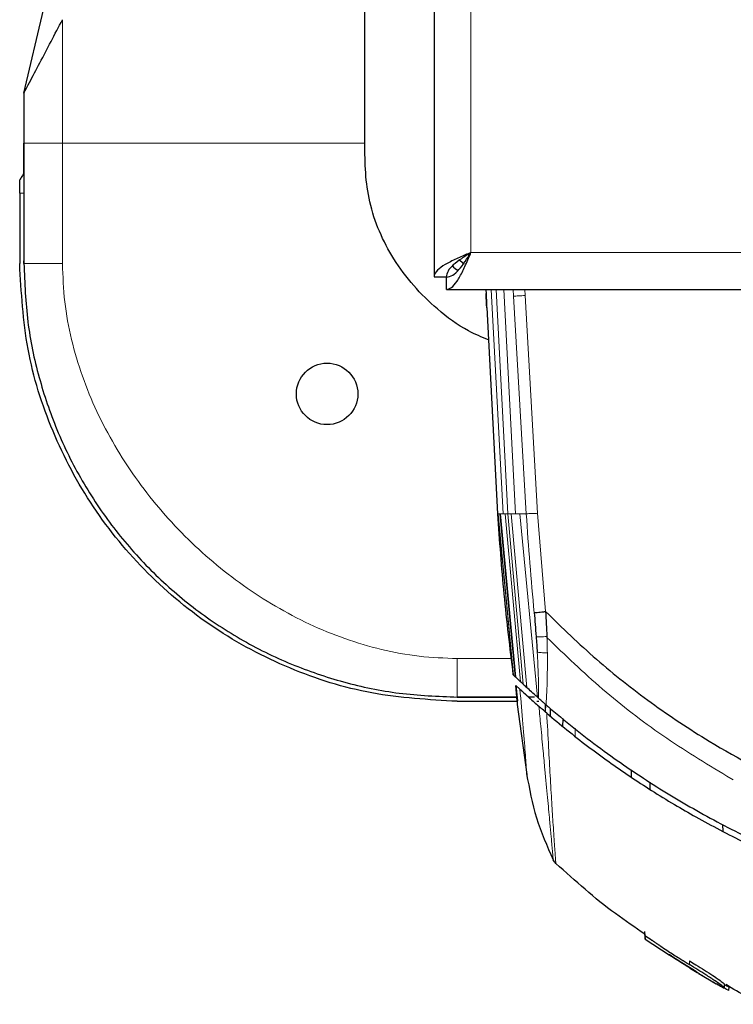
# Model space of a CAD drawing. Units: millimetres. Extents: x 0 to 210, y 0 to 297.
# Drawn here: x 54 to 56, y 134 to 138 of the extents above; entities that cross this region are included whole.
import ezdxf

# ---------------------------------------------------------------- set-up
doc = ezdxf.new("R2010")
doc.units = ezdxf.units.MM

msp = doc.modelspace()

# ---------------------------------------------------------------- linework, layer by layer
at = {"color": 7, "linetype": 'Continuous', "lineweight": 25}
for p, q in [((55.26242, 182.06963), (55.26242, 137.02034)), ((54.98088, 137.56395), (54.98088, 142.14491)), ((53.59474, 137.76761), (53.67483, 138.10699)), ((53.59474, 137.76761), (53.59474, 137.07454)), ((53.59474, 137.76761), (53.59474, 137.76761)), ((53.59474, 137.43417), (53.59474, 137.56395)), ((53.57742, 137.36089), (53.57742, 137.07454)), ((53.59474, 137.36089), (53.59474, 137.07454)), ((53.59474, 137.36089), (53.59474, 137.07454)), ((53.59474, 137.07454), (53.59474, 137.08586)), ((55.40421, 137.1075), (55.39977, 137.11134)), ((53.59474, 137.07454), (53.59474, 137.07454)), ((53.59474, 137.07454), (53.59474, 137.07454)), ((55.26242, 137.02034), (55.31242, 137.02034)), ((55.31278, 136.96998), (55.31278, 137.01998)), ((55.31278, 136.96998), (77.84207, 136.96998)), ((55.47634, 136.89595), (55.52028, 136.0576)), ((55.47635, 136.89498), (55.47639, 136.89498)), ((55.72133, 135.55815), (55.72149, 135.55421)), ((55.58537, 135.40191), (55.58337, 135.40387)), ((55.58337, 135.40387), (55.58537, 135.40191)), ((55.58537, 135.40191), (55.58563, 135.40167)), ((55.58541, 135.40192), (55.58566, 135.40167)), ((55.58563, 135.40167), (55.59247, 135.39515)), ((55.59247, 135.39515), (55.59493, 135.39282)), ((55.59493, 135.39282), (55.59247, 135.39515)), ((55.59493, 135.39282), (55.61382, 135.37471)), ((55.62511, 135.36422), (55.63975, 135.35088)), ((55.60102, 135.29692), (55.59532, 135.3597)), ((55.59532, 135.3597), (55.60104, 135.29697)), ((55.59532, 135.3597), (55.61164, 135.34439)), ((55.59532, 135.3597), (55.66294, 135.29754)), ((55.59962, 135.31231), (55.35698, 135.31231)), ((55.35698, 135.31231), (55.59962, 135.31231)), ((55.35698, 135.31231), (55.35698, 135.31231)), ((55.59962, 135.31231), (55.35698, 135.31231)), ((55.35698, 135.31231), (55.59962, 135.31231)), ((55.35698, 135.29498), (55.60119, 135.29498)), ((55.35698, 135.29498), (55.60119, 135.29498)), ((55.60205, 135.28254), (55.60205, 135.28254)), ((55.671, 135.31231), (55.64658, 135.31231)), ((55.68046, 135.29498), (55.68794, 135.29498)), ((55.68256, 135.31185), (55.68655, 135.30829)), ((55.68655, 135.30829), (55.68727, 135.30768)), ((55.6916, 135.30382), (55.6916, 135.30382)), ((55.71484, 135.28341), (55.71457, 135.25217)), ((55.71492, 135.28335), (55.71465, 135.25212)), ((55.60097, 135.28239), (55.63911, 134.99775)), ((55.68869, 135.27467), (55.68858, 135.27478)), ((55.73474, 135.26622), (55.73447, 135.23517)), ((55.78656, 135.19183), (55.7868, 135.22494)), ((56.06534, 134.98561), (56.06561, 135.01698)), ((56.06536, 134.98565), (56.06564, 135.01696)), ((56.13969, 134.96675), (56.13995, 134.93694)), ((56.43739, 134.76545), (56.43733, 134.79429)), ((56.12116, 134.34251), (56.12016, 134.35838)), ((56.12016, 134.34357), (56.12117, 134.32777)), ((56.12116, 134.32787), (56.21869, 134.26379)), ((56.33867, 134.18879), (56.40996, 134.14666)), ((56.39384, 134.1558), (56.40996, 134.14666)), ((56.44399, 134.14143), (56.44399, 134.14433)), ((56.46087, 134.11966), (56.46187, 134.1342)), ((56.46187, 134.13156), (56.46187, 134.13423))]:
    msp.add_line(p, q, dxfattribs=at)
at = {"color": 8, "linetype": 'Continuous', "lineweight": 18}
for p, q in [((55.41242, 181.96998), (55.41242, 137.11998)), ((53.75128, 137.56395), (53.75128, 138.06656)), ((53.59474, 137.56395), (53.59474, 137.76761)), ((54.98088, 137.56395), (53.75128, 137.56395)), ((53.75128, 137.07454), (53.75128, 137.56395)), ((53.59474, 137.08586), (53.59474, 137.43417)), ((53.59474, 137.36089), (53.57742, 137.36089)), ((55.41242, 137.11998), (77.74242, 137.11998)), ((55.49524, 136.96998), (55.54282, 136.0576)), ((55.51549, 136.96998), (55.56273, 136.0576)), ((55.54649, 136.96999), (55.59295, 136.0576)), ((55.58448, 136.96998), (55.58603, 136.94243)), ((55.63089, 136.96998), (55.63227, 136.94483)), ((55.63741, 136.0576), (55.58591, 136.94243)), ((55.63227, 136.94483), (55.68278, 136.05939)), ((55.52028, 136.0576), (55.52233, 136.0576)), ((55.52263, 136.0576), (55.52232, 136.0576)), ((55.58537, 135.40191), (55.52233, 136.0576)), ((55.52263, 136.0576), (55.58563, 135.40167)), ((55.52264, 136.0576), (55.52977, 136.0576)), ((55.53226, 136.0576), (55.52977, 136.0576)), ((55.59247, 135.39515), (55.52977, 136.0576)), ((55.53226, 136.0576), (55.59493, 135.39282)), ((55.53226, 136.0576), (55.54282, 136.0576)), ((55.55188, 136.0576), (55.54281, 136.0576)), ((55.56273, 136.0576), (55.55188, 136.0576)), ((55.61382, 135.37471), (55.55188, 136.0576)), ((55.57557, 136.0576), (55.56273, 136.0576)), ((55.62511, 135.36422), (55.56273, 136.0576)), ((55.57557, 136.0576), (55.63975, 135.35088)), ((55.59297, 136.0576), (55.57557, 136.0576)), ((55.61169, 136.0576), (55.59297, 136.0576)), ((55.63735, 136.0576), (55.61169, 136.0576)), ((55.61169, 136.0576), (55.68256, 135.31185)), ((55.68278, 136.05939), (55.71574, 135.66011)), ((55.57599, 135.46884), (55.35698, 135.46884)), ((55.83578, 135.18621), (55.83553, 135.15258)), ((56.45288, 134.99103), (56.47927, 134.97613)), ((56.28761, 134.2224), (56.28761, 134.21895)), ((56.30091, 134.22419), (56.30091, 134.23936)), ((56.443, 134.12828), (56.44351, 134.13728))]:
    msp.add_line(p, q, dxfattribs=at)
at = {"color": 7, "linetype": 'Continuous', "lineweight": 25, "flags": 128}
msp.add_lwpolyline([(55.38424, 137.07238), (55.36843, 137.08599), (55.36353, 137.09114)], dxfattribs=at)
at = {"color": 7, "linetype": 'Continuous', "lineweight": 25}
msp.add_circle((54.82742, 136.54498), 0.125, dxfattribs=at)
msp.add_arc((55.37742, 137.09498), 0.05, 216.28474, 250.7153, dxfattribs=at)
for points, knots in [([(53.59474, 137.76761), (53.59478, 137.76769), (53.59486, 137.76784), (53.60153, 137.78058), (53.62322, 137.82199), (53.67392, 137.91883), (53.72033, 138.00746), (53.75128, 138.06656)], [0, 0, 0, 0, 0.0627265, 0.1253414, 0.2501052, 0.4999273, 1, 1, 1, 1]), ([(55.48323, 136.76441), (55.45595, 136.77578), (55.38079, 136.80707), (55.27875, 136.884), (55.17711, 136.98325), (55.09757, 137.08986), (55.03723, 137.20478), (54.99803, 137.32317), (54.98196, 137.4444), (54.98124, 137.52406), (54.98088, 137.56395)], [0, 0, 0, 0, 0.0879623, 0.2422527, 0.376779, 0.5112653, 0.6369319, 0.7624976, 0.8810682, 1, 1, 1, 1]), ([(53.59485, 137.44293), (53.59194, 137.43828), (53.58613, 137.42899), (53.58032, 137.4197), (53.57742, 137.41505)], [0, 0, 0, 0, 0.5000002, 1, 1, 1, 1]), ([(53.57742, 137.36089), (53.57742, 137.36574), (53.57742, 137.3753), (53.57742, 137.38862), (53.57742, 137.3989), (53.57742, 137.40749), (53.57742, 137.41394), (53.57742, 137.41467), (53.57742, 137.41505)], [0, 0, 0, 0, 0.1397403, 0.2751281, 0.3933638, 0.526277, 0.7476311, 1, 1, 1, 1]), ([(53.59474, 137.44275), (53.59474, 137.44213), (53.59474, 137.44096), (53.59474, 137.42983), (53.59474, 137.41528), (53.59474, 137.39941), (53.59474, 137.38076), (53.59474, 137.36755), (53.59474, 137.36089)], [0, 0, 0, 0, 0.2521049, 0.4712432, 0.6003521, 0.7254746, 0.8615118, 1, 1, 1, 1]), ([(53.59474, 137.44275), (53.59474, 137.44212), (53.59474, 137.44085), (53.59474, 137.43044), (53.59474, 137.41527), (53.59474, 137.3994), (53.59474, 137.38074), (53.59474, 137.36755), (53.59474, 137.36089)], [0, 0, 0, 0, 0.2334845, 0.4710284, 0.6002399, 0.7257805, 0.8615794, 1, 1, 1, 1]), ([(55.41242, 137.11998), (55.39673, 137.11335), (55.36275, 137.09897), (55.31587, 137.07681), (55.27975, 137.05358), (55.26405, 137.0347), (55.2628, 137.02366), (55.26242, 137.02034)], [0, 0, 0, 0, 0.20001158, 0.43315135, 0.66632773, 0.89950373, 1, 1, 1, 1]), ([(55.41242, 137.11998), (55.39909, 137.11153), (55.3724, 137.09462), (55.33895, 137.06925), (55.31656, 137.04448), (55.31377, 137.02818), (55.31242, 137.02034)], [0, 0, 0, 0, 0.2543933, 0.5090251, 0.7636581, 1, 1, 1, 1]), ([(55.31278, 136.96998), (55.31941, 136.97143), (55.33379, 136.97456), (55.35595, 137.00098), (55.37918, 137.04317), (55.39806, 137.08602), (55.4091, 137.11212), (55.41242, 137.11998)], [0, 0, 0, 0, 0.2000116, 0.4331514, 0.6663277, 0.8995037, 1, 1, 1, 1]), ([(55.31278, 137.01998), (55.32123, 137.02154), (55.33814, 137.02466), (55.3635, 137.0486), (55.38828, 137.08189), (55.40458, 137.1076), (55.41242, 137.11998)], [0, 0, 0, 0, 0.2543933, 0.5090251, 0.7636581, 1, 1, 1, 1]), ([(53.59474, 137.07454), (53.59781, 136.99552), (53.60386, 136.83964), (53.65151, 136.61311), (53.72525, 136.3958), (53.82708, 136.18982), (53.95571, 135.9977), (54.10739, 135.82495), (54.28014, 135.67328), (54.47225, 135.54464), (54.67824, 135.44281), (54.89555, 135.36907), (55.12208, 135.32142), (55.27796, 135.31537), (55.35698, 135.31231)], [0, 0, 0, 0, 0.0856738, 0.1690062, 0.2499999, 0.3340591, 0.417391, 0.5, 0.5826088, 0.6659407, 0.75, 0.8309941, 0.9143266, 1, 1, 1, 1]), ([(55.47298, 136.96998), (55.47341, 136.96154), (55.47427, 136.94466), (55.47528, 136.92225), (55.476, 136.90498), (55.47635, 136.896), (55.47646, 136.89317), (55.47636, 136.89564), (55.47636, 136.89572)], [0, 0, 0, 0, 0.1989219, 0.3978504, 0.5966168, 0.7951874, 0.9936367, 1, 1, 1, 1]), ([(55.47605, 136.9035), (55.47588, 136.90768), (55.47553, 136.91634), (55.47474, 136.93447), (55.47409, 136.9478), (55.47383, 136.95291)], [0, 0, 0, 0, 0.3660132, 0.756813, 1, 1, 1, 1]), ([(55.52028, 136.0576), (55.52803, 135.94842), (55.54354, 135.72997), (55.57009, 135.51259), (55.58337, 135.40387)], [0, 0, 0, 0, 0.4998206, 1, 1, 1, 1]), ([(55.66977, 135.65537), (55.67202, 135.6556), (55.67652, 135.65607), (55.6877, 135.65717), (55.70106, 135.65857), (55.71085, 135.6596), (55.71574, 135.66011)], [0, 0, 0, 0, 0.2501102, 0.499979, 0.7498855, 1, 1, 1, 1]), ([(55.66977, 135.65537), (55.671, 135.6395), (55.67353, 135.60696), (55.67612, 135.57444), (55.67745, 135.55778)], [0, 0, 0, 0, 0.4878771, 1, 1, 1, 1]), ([(55.71574, 135.66011), (55.71681, 135.64309), (55.71894, 135.60911), (55.72053, 135.57511), (55.72133, 135.55815)], [0, 0, 0, 0, 0.5011198, 1, 1, 1, 1]), ([(55.71574, 135.66011), (55.7837, 135.59412), (55.9196, 135.46215), (56.14316, 135.28647), (56.41656, 135.10497), (56.75225, 134.92774), (57.0197, 134.83224), (57.15626, 134.78349)], [0, 0, 0, 0, 0.1668301, 0.3335986, 0.5000784, 0.7447382, 1, 1, 1, 1]), ([(55.67745, 135.55778), (55.67828, 135.54717), (55.67991, 135.52614), (55.68125, 135.50517), (55.68191, 135.49478)], [0, 0, 0, 0, 0.504684, 1, 1, 1, 1]), ([(55.61395, 135.37473), (55.61577, 135.37303), (55.61925, 135.36975), (55.62324, 135.36602), (55.62516, 135.36423)], [0, 0, 0, 0, 0.5206632, 1, 1, 1, 1]), ([(55.62516, 135.36423), (55.62324, 135.36602), (55.61925, 135.36975), (55.61577, 135.37303), (55.61395, 135.37473)], [0, 0, 0, 0, 0.4793261, 1, 1, 1, 1]), ([(55.62516, 135.36423), (55.62745, 135.36209), (55.63175, 135.35808), (55.63707, 135.35316), (55.63956, 135.35086)], [0, 0, 0, 0, 0.5321818, 1, 1, 1, 1]), ([(55.61164, 135.34439), (55.61634, 135.34003), (55.62575, 135.33129), (55.64892, 135.30997), (55.67555, 135.28635), (55.68859, 135.27478)], [0, 0, 0, 0, 0.3371587, 0.675328, 1, 1, 1, 1]), ([(55.68257, 135.31185), (55.67419, 135.31937), (55.65677, 135.33501), (55.64544, 135.34545), (55.63956, 135.35086)], [0, 0, 0, 0, 0.4808383, 1, 1, 1, 1]), ([(55.60205, 135.28253), (55.60204, 135.28359), (55.60202, 135.28579), (55.60138, 135.29314), (55.60104, 135.29697)], [0, 0, 0, 0, 0.4784447, 1, 1, 1, 1]), ([(55.71804, 135.28063), (55.71493, 135.28334), (55.70885, 135.28863), (55.70016, 135.29626), (55.69231, 135.30319), (55.68888, 135.30623), (55.68725, 135.30768)], [0, 0, 0, 0, 0.2557165, 0.5004012, 0.7628263, 1, 1, 1, 1]), ([(55.72071, 135.24692), (55.71448, 135.25229), (55.70497, 135.2605), (55.69405, 135.26993), (55.69042, 135.27314), (55.6887, 135.27467)], [0, 0, 0, 0, 0.4987154, 0.7619201, 1, 1, 1, 1]), ([(55.71803, 135.28061), (55.71871, 135.28002), (55.72478, 135.27476), (55.80119, 135.20904), (55.94698, 135.0937), (56.16482, 134.94625), (56.38582, 134.8171), (56.61763, 134.70076), (56.80293, 134.62171), (56.9365, 134.57075), (57.01373, 134.54283), (57.09429, 134.51534), (57.17321, 134.49001), (57.25119, 134.46642), (57.32898, 134.44424), (57.41241, 134.42196), (57.48582, 134.40374), (57.5548, 134.38758), (57.6139, 134.37445), (57.68049, 134.36054), (57.7504, 134.34682), (57.86242, 134.32647), (57.99943, 134.30471), (58.11008, 134.29109), (58.15829, 134.28515)], [0, 0, 0, 0, 0.00101391, 0.00900717, 0.11308053, 0.20930585, 0.30380079, 0.39993359, 0.49996752, 0.52953284, 0.5602317, 0.59205063, 0.62497277, 0.65316804, 0.68340129, 0.71567265, 0.74998838, 0.76820999, 0.79511104, 0.81786917, 0.84449253, 0.87499378, 0.94553389, 1, 1, 1, 1]), ([(55.72071, 135.24692), (55.74789, 135.22403), (55.8022, 135.17829), (55.88631, 135.11271), (55.97147, 135.04994), (56.05834, 134.98972), (56.14743, 134.93155), (56.2372, 134.87648), (56.32968, 134.82309), (56.42518, 134.77126), (56.52737, 134.71938), (56.63467, 134.66862), (56.7472, 134.61923), (56.86372, 134.572), (56.98679, 134.5261), (57.11915, 134.48101), (57.2651, 134.43621), (57.41373, 134.39575), (57.56049, 134.36054), (57.7134, 134.32819), (57.87421, 134.29919), (58.02652, 134.27622), (58.11923, 134.26497), (58.15732, 134.26034)], [0, 0, 0, 0, 0.0399773, 0.0798889, 0.1199585, 0.1589765, 0.1987661, 0.239606, 0.2774, 0.3188432, 0.361783, 0.4062557, 0.4522991, 0.4999503, 0.5476192, 0.5999764, 0.6571478, 0.7192671, 0.773152, 0.8268327, 0.8949843, 0.9568631, 1, 1, 1, 1]), ([(55.63876, 135.00016), (55.64997, 134.93976), (55.6724, 134.81897), (55.72212, 134.70662), (55.74697, 134.65045)], [0, 0, 0, 0, 0.5000405, 1, 1, 1, 1]), ([(55.75776, 134.6359), (55.75563, 134.63808), (55.75137, 134.64244), (55.74844, 134.64778), (55.74697, 134.65045)], [0, 0, 0, 0, 0.5000991, 1, 1, 1, 1]), ([(56.12016, 134.34799), (56.07956, 134.37527), (55.95127, 134.46147), (55.83633, 134.56508), (55.75776, 134.63589)], [0, 0, 0, 0, 0.3165007, 1, 1, 1, 1]), ([(56.12016, 134.34423), (56.12016, 134.344), (56.12016, 134.34333), (56.12016, 134.34553), (56.12016, 134.35335), (56.12016, 134.35838)], [0, 0, 0, 0, 0.1549209, 0.4566822, 1, 1, 1, 1]), ([(56.12116, 134.34251), (56.12986, 134.33641), (56.13965, 134.32955), (56.15059, 134.32202), (56.15332, 134.32014), (56.15606, 134.31826), (56.1588, 134.31638), (56.16209, 134.31414), (56.16483, 134.31227), (56.16758, 134.3104), (56.17032, 134.30854), (56.17307, 134.30667), (56.17692, 134.30407), (56.18848, 134.29628), (56.21475, 134.2788), (56.23996, 134.26247), (56.25731, 134.25144), (56.26021, 134.2496), (56.2631, 134.24777), (56.266, 134.24594), (56.2689, 134.24411), (56.2718, 134.24229), (56.2747, 134.24047), (56.27761, 134.23865), (56.28051, 134.23683), (56.28342, 134.23502), (56.28633, 134.23321), (56.28924, 134.2314), (56.29215, 134.22959), (56.29507, 134.22779), (56.29799, 134.22599), (56.29993, 134.22479), (56.30091, 134.22419)], [0, 0, 0, 0, 0.1480793, 0.166589, 0.1850987, 0.1943535, 0.2128632, 0.2313729, 0.2498826, 0.2591375, 0.2776472, 0.2961569, 0.3054117, 0.3424311, 0.4905103, 0.7452226, 0.7611455, 0.7770685, 0.7929914, 0.8089144, 0.8248373, 0.8407603, 0.8566832, 0.8726062, 0.8885291, 0.9044521, 0.920375, 0.9362979, 0.9522209, 0.9681438, 0.9840719, 1, 1, 1, 1]), ([(56.12116, 134.32787), (56.12116, 134.32787), (56.12116, 134.32787), (56.12116, 134.32787), (56.12116, 134.32788), (56.12116, 134.32789), (56.12116, 134.32796), (56.12116, 134.32818), (56.12116, 134.32918), (56.12116, 134.33198), (56.12116, 134.33875), (56.12116, 134.34251)], [0, 0, 0, 0, 0.0189185, 0.0283777, 0.0472962, 0.0567554, 0.0945924, 0.2459442, 0.3216191, 0.6244234, 1, 1, 1, 1]), ([(56.21869, 134.26617), (56.23011, 134.25878), (56.25296, 134.24399), (56.27606, 134.22959), (56.28761, 134.22239)], [0, 0, 0, 0, 0.4999936, 1, 1, 1, 1]), ([(56.21869, 134.26253), (56.21869, 134.2627), (56.21869, 134.26302), (56.21869, 134.26414), (56.21869, 134.2655), (56.21869, 134.26617)], [0, 0, 0, 0, 0.33861076, 0.66920457, 1, 1, 1, 1]), ([(56.28761, 134.21895), (56.27606, 134.22611), (56.25296, 134.24045), (56.23012, 134.25517), (56.21869, 134.26253)], [0, 0, 0, 0, 0.5000009, 1, 1, 1, 1]), ([(56.28761, 134.22239), (56.29674, 134.21673), (56.30997, 134.20852), (56.32568, 134.19842), (56.33426, 134.19266), (56.33886, 134.18921), (56.33933, 134.18839), (56.3365, 134.18971), (56.33022, 134.19326), (56.31984, 134.19936), (56.30531, 134.20809), (56.29369, 134.21522), (56.28761, 134.21895)], [0, 0, 0, 0, 0.1914687, 0.2773587, 0.3640579, 0.4404198, 0.534228, 0.6102349, 0.686694, 0.7547632, 0.8716811, 1, 1, 1, 1]), ([(56.30091, 134.23936), (56.30952, 134.23406), (56.34178, 134.21423), (56.38511, 134.18728), (56.42174, 134.16244), (56.43845, 134.15006), (56.44477, 134.14455), (56.44356, 134.14472), (56.44338, 134.14474)], [0, 0, 0, 0, 0.1341003, 0.5021216, 0.6638903, 0.8266484, 0.9739679, 1, 1, 1, 1]), ([(56.4429, 134.12988), (56.44293, 134.12989), (56.44351, 134.13004), (56.43978, 134.13371), (56.42641, 134.1439), (56.40216, 134.16069), (56.35997, 134.18795), (56.32358, 134.21028), (56.30091, 134.22419)], [0, 0, 0, 0, 0.008241, 0.1479832, 0.2981023, 0.4383495, 0.6500353, 1, 1, 1, 1]), ([(56.30485, 134.20838), (56.31394, 134.20288), (56.32695, 134.19501), (56.34258, 134.18582), (56.35104, 134.18097), (56.35582, 134.17841), (56.35596, 134.1786), (56.35603, 134.1787)], [0, 0, 0, 0, 0.3808029, 0.5447446, 0.7102228, 0.8569823, 1, 1, 1, 1]), ([(56.39384, 134.1558), (56.39483, 134.15524), (56.39979, 134.15241), (56.41204, 134.14548), (56.42517, 134.13816), (56.43702, 134.13182), (56.44195, 134.12941), (56.4424, 134.12969), (56.44246, 134.12973)], [0, 0, 0, 0, 0.0371603, 0.1862021, 0.4867946, 0.6562199, 0.9551979, 1, 1, 1, 1]), ([(56.443, 134.12828), (56.43715, 134.1315), (56.42748, 134.13681), (56.41492, 134.14387), (56.40996, 134.14666)], [0, 0, 0, 0, 0.6051977, 1, 1, 1, 1]), ([(56.44299, 134.12972), (56.44315, 134.1321), (56.44349, 134.13699), (56.44383, 134.14189), (56.444, 134.14441)], [0, 0, 0, 0, 0.4844682, 1, 1, 1, 1]), ([(56.45991, 134.12039), (56.46018, 134.12006), (56.46145, 134.11852), (56.45548, 134.12155), (56.44623, 134.12654), (56.443, 134.12828)], [0, 0, 0, 0, 0.1527146, 0.7035691, 1, 1, 1, 1]), ([(56.44383, 134.14282), (56.44699, 134.14111), (56.4533, 134.1377), (56.46046, 134.13403), (56.46077, 134.13452), (56.46095, 134.13482)], [0, 0, 0, 0, 0.2816923, 0.5634035, 1, 1, 1, 1]), ([(56.60549, 134.06294), (56.58189, 134.07279), (56.52787, 134.09532), (56.47782, 134.12575), (56.44964, 134.14288)], [0, 0, 0, 0, 0.4367941, 1, 1, 1, 1])]:
    msp.add_open_spline(points, degree=3, knots=knots, dxfattribs=at)
at = {"color": 8, "linetype": 'Continuous', "lineweight": 18}
for points, knots in [([(53.59474, 137.56395), (53.59566, 137.56395), (53.59704, 137.56395), (53.61638, 137.56395), (53.64308, 137.56395), (53.68805, 137.56395), (53.72988, 137.56395), (53.75128, 137.56395)], [0, 0, 0, 0, 0.2309251, 0.3502923, 0.4737704, 0.7308331, 1, 1, 1, 1]), ([(53.59474, 137.07454), (53.5948, 137.07454), (53.59492, 137.07454), (53.60266, 137.07454), (53.61795, 137.07454), (53.64593, 137.07454), (53.69056, 137.07454), (53.73079, 137.07454), (53.75128, 137.07454)], [0, 0, 0, 0, 0.114903, 0.2307786, 0.3502941, 0.4741291, 0.7321211, 1, 1, 1, 1]), ([(53.75128, 137.07454), (53.75315, 137.02271), (53.7569, 136.91902), (53.79534, 136.7147), (53.88251, 136.46877), (54.04138, 136.19942), (54.24338, 135.96094), (54.48186, 135.75894), (54.75121, 135.60008), (54.99713, 135.5129), (55.20145, 135.47446), (55.30514, 135.47072), (55.35698, 135.46884)], [0, 0, 0, 0, 0.0625191, 0.1250527, 0.2499901, 0.3749827, 0.5000005, 0.625017, 0.7500096, 0.8749471, 0.9374801, 1, 1, 1, 1]), ([(55.58591, 136.94243), (55.58862, 136.94255), (55.59379, 136.94277), (55.60626, 136.94341), (55.61928, 136.94411), (55.6281, 136.9446), (55.63226, 136.94483)], [0, 0, 0, 0, 0.2880068, 0.5507142, 0.788063, 1, 1, 1, 1]), ([(55.63735, 136.0576), (55.64194, 135.99049), (55.65112, 135.85629), (55.66354, 135.72234), (55.66975, 135.65537)], [0, 0, 0, 0, 0.4999997, 1, 1, 1, 1]), ([(55.68277, 136.05939), (55.67738, 136.05918), (55.667, 136.05878), (55.65364, 136.05824), (55.64349, 136.05784), (55.63937, 136.05768), (55.63741, 136.0576)], [0, 0, 0, 0, 0.2822433, 0.5430161, 0.7822798, 1, 1, 1, 1]), ([(55.72133, 135.55815), (55.71666, 135.55797), (55.70729, 135.5576), (55.69467, 135.55735), (55.68405, 135.55735), (55.67965, 135.55764), (55.67745, 135.55778)], [0, 0, 0, 0, 0.2495062, 0.4997924, 0.7500581, 1, 1, 1, 1]), ([(55.72149, 135.55421), (55.79555, 135.48303), (55.94403, 135.34035), (56.18906, 135.15142), (56.36506, 135.04442), (56.45288, 134.99103)], [0, 0, 0, 0, 0.3327706, 0.6670753, 1, 1, 1, 1]), ([(55.72149, 135.55421), (55.72182, 135.54391), (55.72249, 135.52325), (55.72286, 135.50267), (55.72305, 135.49235)], [0, 0, 0, 0, 0.4989088, 1, 1, 1, 1]), ([(55.68191, 135.49478), (55.68396, 135.49438), (55.68807, 135.49359), (55.69798, 135.49283), (55.70978, 135.49239), (55.71864, 135.49237), (55.72305, 135.49235)], [0, 0, 0, 0, 0.2507217, 0.5012362, 0.7515012, 1, 1, 1, 1]), ([(55.68725, 135.30768), (55.68723, 135.33833), (55.6872, 135.39971), (55.68367, 135.46307), (55.68191, 135.49478)], [0, 0, 0, 0, 0.4993877, 1, 1, 1, 1]), ([(55.72305, 135.49235), (55.72318, 135.4563), (55.72344, 135.38422), (55.71983, 135.31514), (55.71803, 135.28062)], [0, 0, 0, 0, 0.500153, 1, 1, 1, 1]), ([(55.35698, 135.46884), (55.35698, 135.44835), (55.35698, 135.40813), (55.35698, 135.36349), (55.35698, 135.33551), (55.35698, 135.32022), (55.35698, 135.31248), (55.35698, 135.31236), (55.35698, 135.31231)], [0, 0, 0, 0, 0.26787872, 0.52587089, 0.6497061, 0.76922169, 0.88509728, 1, 1, 1, 1]), ([(55.61164, 135.34439), (55.61582, 135.29586), (55.62418, 135.19889), (55.63393, 135.07957), (55.6385, 135.00916), (55.63867, 135.00316), (55.63876, 135.00016)], [0, 0, 0, 0, 0.2503565, 0.5002218, 0.7494423, 1, 1, 1, 1]), ([(55.74697, 134.65045), (55.74698, 134.6506), (55.747, 134.65098), (55.74644, 134.65671), (55.7453, 134.66899), (55.74362, 134.68801), (55.74116, 134.71542), (55.73744, 134.75582), (55.73184, 134.81638), (55.72381, 134.90265), (55.7147, 135.00007), (55.70527, 135.09913), (55.69725, 135.1852), (55.69127, 135.24773), (55.68869, 135.27467)], [0, 0, 0, 0, 0.0428164, 0.112305, 0.1841514, 0.2500624, 0.3243465, 0.4076895, 0.5000911, 0.621964, 0.7499446, 0.8264936, 0.925261, 1, 1, 1, 1]), ([(55.72071, 135.24692), (55.7232, 135.20026), (55.72796, 135.1112), (55.73478, 134.98892), (55.74111, 134.88125), (55.74613, 134.80084), (55.7499, 134.74353), (55.75268, 134.70292), (55.75489, 134.67175), (55.75637, 134.65216), (55.75751, 134.63868), (55.75767, 134.63696), (55.75776, 134.63589)], [0, 0, 0, 0, 0.1309584, 0.2499724, 0.3753273, 0.4998561, 0.5785733, 0.6621367, 0.7499048, 0.8332609, 0.8972875, 1, 1, 1, 1])]:
    msp.add_open_spline(points, degree=3, knots=knots, dxfattribs=at)
at = {"color": 7, "linetype": 'Continuous', "lineweight": 25}
msp.add_open_spline([(55.35698, 135.29498), (55.24051, 135.3016), (55.00757, 135.31485), (54.67159, 135.42067), (54.36192, 135.58513), (54.09059, 135.80815), (53.86757, 136.07948), (53.7031, 136.38915), (53.59729, 136.72513), (53.58404, 136.95807), (53.57742, 137.07454)], degree=3, dxfattribs=at)

doc.saveas('drawing.dxf')
